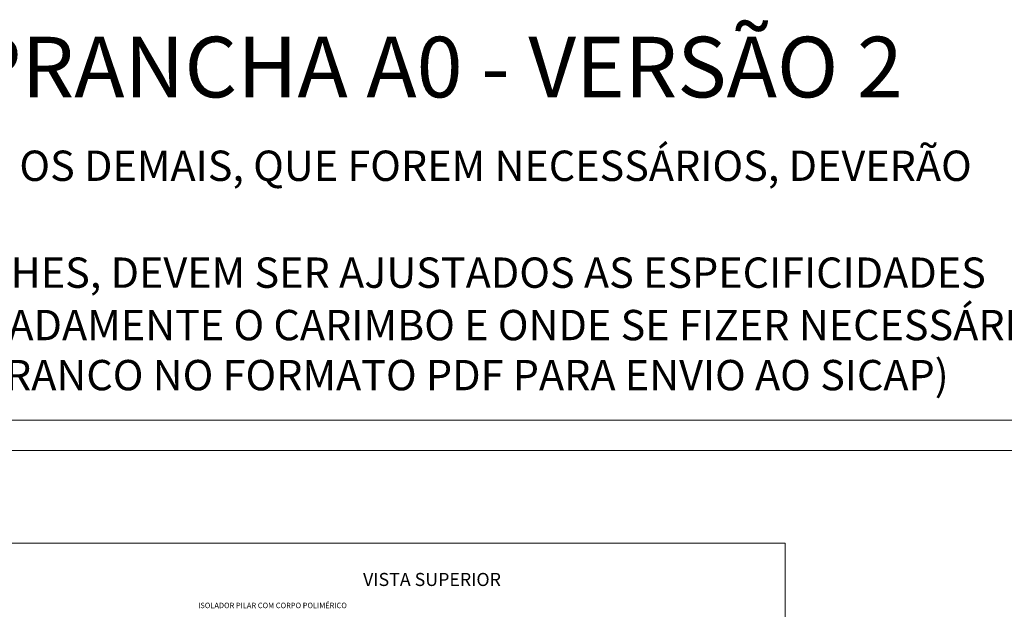
# Model space of a CAD drawing. Units: inches. Extents: x -5868 to -525, y -10413 to -7572.
# Drawn here: x -5338 to -5014, y -7774 to -7580 of the extents above; entities that cross this region are included whole.
import ezdxf

# ---------------------------------------------------------------- set-up
doc = ezdxf.new("R2010")
doc.units = ezdxf.units.IN
doc.header["$LTSCALE"] = 10
doc.header["$MEASUREMENT"] = 0
doc.layers.get('0').update_dxf_attribs({"lineweight": 9})
doc.layers.add('PDF_Geometria', color=7, linetype='Continuous')
for name, color, linetype, lineweight in [('PRANCHA INT', 7, 'Continuous', 40), ('TXT-05', 7, 'Continuous', 20), ('WY-ELE-DIAGRAMAS-TEXTO', 2, 'Continuous', 18)]:
    doc.layers.add(name, color=color, linetype=linetype, lineweight=lineweight)
doc.styles.add('MS-35', font='arial.ttf', dxfattribs={"height": 0.35})
doc.styles.add('STANDARD-0.1', font='arial.ttf', dxfattribs={"height": 0.1})
doc.styles.add('TECHNICBOLD', font='teb_____.pfb', dxfattribs={"height": 0.6})

msp = doc.modelspace()

# ---------------------------------------------------------------- linework, layer by layer
at = {"color": 0, "lineweight": 0, "ltscale": 20}
for p, q in [((-5335.69, -7752.69), (-5086.01, -7752.69)), ((-5086.01, -7752.69), (-5086.01, -7937.2))]:
    msp.add_line(p, q, dxfattribs=at)
msp.add_lwpolyline([(-5335.69, -7937.2), (-5335.69, -8349.24), (-5834.22, -8349.24), (-5834.22, -7752.69), (-5335.69, -7752.69)], dxfattribs=at)
at = {"layer": 'PRANCHA INT', "color": 0, "lineweight": 0}
for p, q in [((-4679.04, -7712.05), (-5868.04, -7712.05)), ((-4689.04, -7722.05), (-5843.04, -7722.05))]:
    msp.add_line(p, q, dxfattribs=at)

# ---------------------------------------------------------------- texts
at = {"layer": 'PDF_Geometria', "color": 0, "lineweight": 0, "style": 'MS-35'}
msp.add_text('ISOLADOR PILAR COM CORPO POLIMÉRICO', height=1.8, dxfattribs=at).set_placement((-5279.5, -7774.09))
at = {"layer": 'TXT-05', "color": 0, "lineweight": 0, "style": 'TECHNICBOLD'}
msp.add_text('VISTA SUPERIOR', height=4.3043, dxfattribs=at).set_placement((-5225.14, -7766.78))
at = {"layer": 'WY-ELE-DIAGRAMAS-TEXTO', "color": 7, "lineweight": 0, "true_color": 0xffffff, "style": 'STANDARD-0.1'}
for s, height, p in [('MODELO DE PRANCHA A0 - VERSÃO 2', 20, (-5514.33, -7605.69)), ('OS ITENS REPRESENTADOS NA COR MAGENTA E OS DEMAIS, QUE FOREM NECESSÁRIOS, DEVERÃO ', 10, (-5645.28, -7633.23)), ('O MODELO DO PROJETO, ENTRE OUTROS DETALHES, DEVEM SER AJUSTADOS AS ESPECIFICIDADES', 10, (-5649.4, -7668.47)), ('DA OBRA. NÃO ESQUECER DE PRENCHER ADEQUADAMENTE O CARIMBO E ONDE SE FIZER NECESSÁRIO.', 10, (-5649.4, -7685.75)), ('(IMPRIMIR A PRANCHA EM PRETO E BRANCO NO FORMATO PDF PARA ENVIO AO SICAP)', 10, (-5576.67, -7702.25))]:
    msp.add_text(s, height=height, dxfattribs=at).set_placement(p)

doc.saveas('drawing.dxf')
